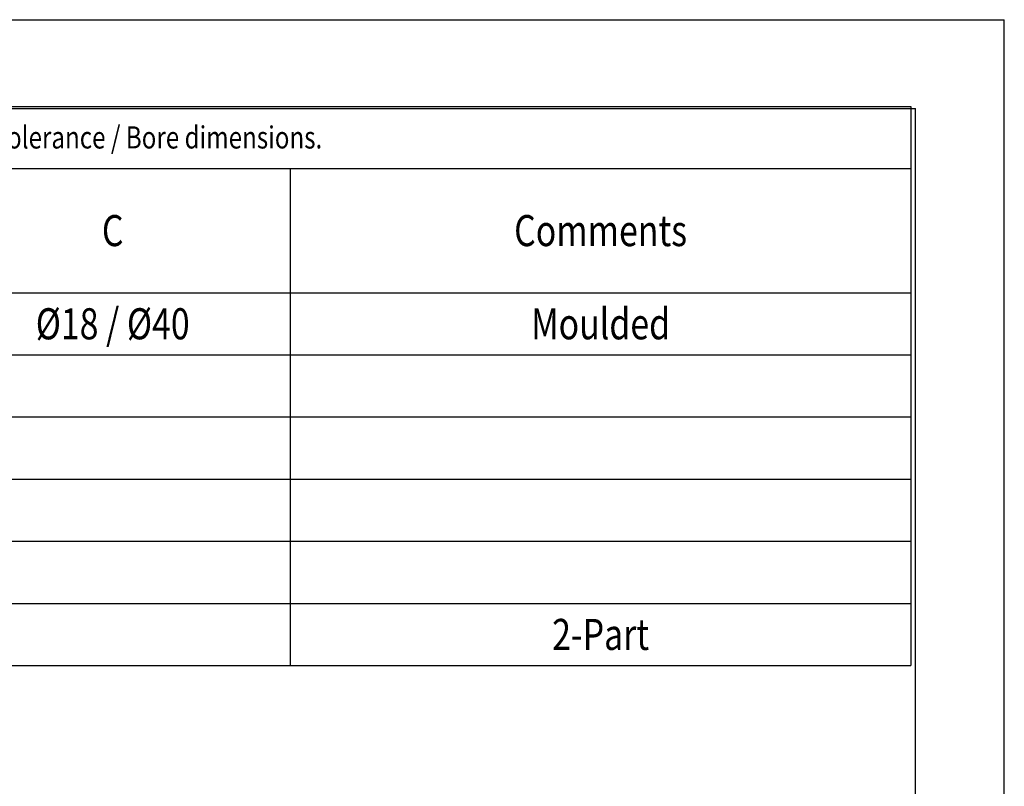
# Model space of a CAD drawing. Extents: x 0 to 420, y 0 to 297.
# Drawn here: x 309 to 420, y 211 to 297 of the extents above; entities that cross this region are included whole.
import ezdxf
from ezdxf.enums import TextEntityAlignment as Align

# ---------------------------------------------------------------- set-up
doc = ezdxf.new("R2010")
doc.units = 0
doc.header["$LTSCALE"] = 23.1
doc.layers.get('0').update_dxf_attribs({"linetype": 'CONTINUOUS'})
doc.styles.get("Standard").update_dxf_attribs({"font": 'txt', "width": 0.8})

msp = doc.modelspace()

# ---------------------------------------------------------------- linework, layer by layer
at = {"color": 7, "linetype": 'CONTINUOUS'}
for p, q in [((0, 297), (420, 297)), ((420, 0), (420, 297)), ((10, 287), (410, 287)), ((410, 10), (410, 287))]:
    msp.add_line(p, q, dxfattribs=at)
at = {"color": 2, "linetype": 'CONTINUOUS'}
for p, q in [((241.555, 287.239), (409.475, 287.239)), ((409.475, 287.239), (409.475, 224.239)), ((241.555, 280.239), (409.475, 280.239)), ((339.475, 280.239), (339.475, 224.239)), ((241.555, 266.239), (409.475, 266.239)), ((241.555, 259.239), (409.475, 259.239)), ((241.555, 252.239), (409.475, 252.239)), ((241.555, 245.239), (409.475, 245.239)), ((241.555, 238.239), (409.475, 238.239)), ((241.555, 231.239), (409.475, 231.239)), ((241.555, 224.239), (409.475, 224.239))]:
    msp.add_line(p, q, dxfattribs=at)

# ---------------------------------------------------------------- texts
at = {"color": 5, "linetype": 'CONTINUOUS', "width": 0.8}
msp.add_text(' Tolerance see Instruction 12-7-058 : Standard hul tolerance / Bore dimensions.', height=2.5, dxfattribs=at).set_placement((242.955, 282.489))
for s, p in [('C', (319.455, 271.489)), ('Comments', (374.475, 271.489)), ('Ø18 / Ø40', (319.455, 260.989)), ('Moulded', (374.475, 260.989)), ('2-Part', (374.475, 225.989))]:
    msp.add_text(s, height=3.5, dxfattribs=at).set_placement(p, align=Align.CENTER)

doc.saveas('drawing.dxf')
